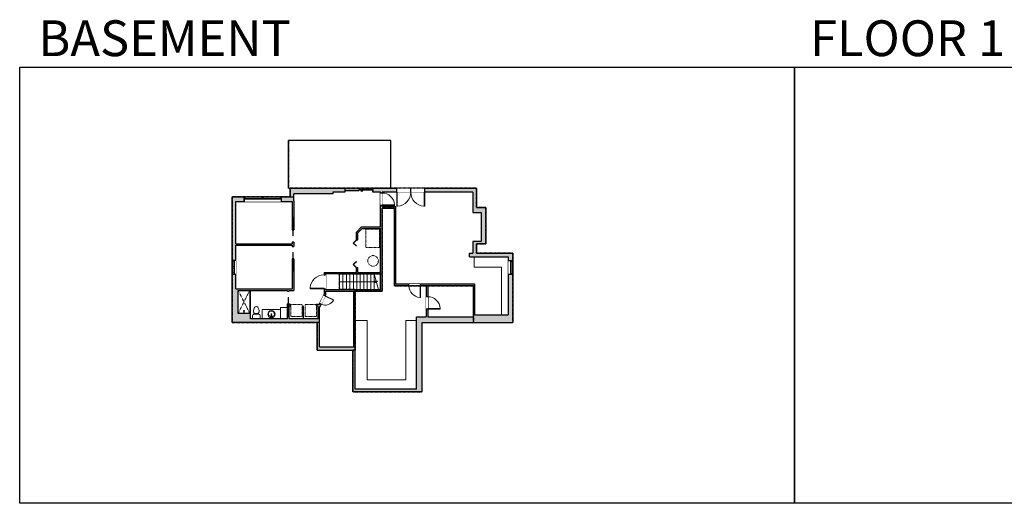
# Model space of a CAD drawing. Units: inches. Extents: x -21 to 5979, y -2728 to -1480.
# Drawn here: x -21 to 2521, y -2728 to -1480 of the extents above; entities that cross this region are included whole.
import ezdxf

# ---------------------------------------------------------------- set-up
doc = ezdxf.new("R2010")
doc.units = ezdxf.units.IN
doc.linetypes.add('Dash', pattern=[0.23622, 0.11811, -0.11811])
doc.layers.get('0').update_dxf_attribs({"color": 255})
doc.layers.get('Defpoints').update_dxf_attribs({"color": 6, "linetype": 'Dash'})
for name, color, linetype, lineweight in [('A-DOOR&WINDOWS', 4, 'Continuous', 9), ('A-OBJECT', 2, 'Continuous', 9), ('A-STAIRS', 1, 'Continuous', 15)]:
    doc.layers.add(name, color=color, linetype=linetype, lineweight=lineweight)
doc.layers.add('A-WALL', color=252, linetype='Continuous')
doc.styles.get("Standard").update_dxf_attribs({"font": 'arial.ttf'})

# ---------------------------------------------------------------- blocks, each defined once
blk = doc.blocks.new('*U248')
blk.add_line((0, 20.3), (0, -20.3))
blk = doc.blocks.new('*U249')
at = {"layer": 'A-STAIRS', "color": 0, "linetype": 'ByBlock', "lineweight": -2, "transparency": 16777216}
for p in [(0, 0), (9, 0), (18, 0), (27, 0), (36, 0), (45, 0), (54, 0), (63, 0), (72, 0), (81, 0), (90, 0)]:
    blk.add_blockref('*U248', p, dxfattribs=at)
blk = doc.blocks.new('*U76')
at = {"layer": 'A-OBJECT', "linetype": 'ByBlock', "lineweight": -2}
for p, q in [((-10, 162), (-10, 51)), ((10, 162), (10, 51))]:
    blk.add_line(p, q, dxfattribs=at)
for centre, radius, start, end in [((0, 0), 241, 90, 270), ((0, 0), 201, 165.30711, 14.69289), ((-95, 19), 105, 120.79274, 162.19039), ((0, -318), 452, 91.20673, 109.20864), ((-51, 162), 12.7, 360, 180), ((-51, 162), 12.7, 180, 360), ((0, 0), 20.6, 360, 180), ((0, 162), 9.52, 360, 180), ((0, 51), 9.52, 180, 360), ((0, 0), 241, 270, 90), ((0, -318), 452, 70.79136, 88.79327), ((51, 162), 12.7, 0, 180), ((51, 162), 12.7, 180, 360), ((95, 19), 105, 17.80961, 59.20726), ((0, 0), 20.6, 180, 360)]:
    blk.add_arc(centre, radius, start, end, dxfattribs=at)
blk = doc.blocks.new('*U251')
at = {"color": 0, "linetype": 'ByBlock', "lineweight": -2, "transparency": 33554687}
for points in [[(9901.5, 2), (9905.5, 2)], [(9901.5, -70), (9905.5, -70)]]:
    blk.add_lwpolyline(points, dxfattribs=at)
for points in [[(9905.5, -13.3), (9912.6, -6.2), (9905, 1.5), (9905.5, 2), (9913.6, -6.2), (9906, -13.8)], [(9905.5, -54.8), (9912.6, -61.9), (9905, -69.5), (9905.5, -70), (9913.6, -61.9), (9906, -54.3)]]:
    blk.add_lwpolyline(points, close=True, dxfattribs=at)
blk = doc.blocks.new('*U250')
at = {"color": 0, "linetype": 'ByBlock', "lineweight": -2}
blk.add_line((93.6, 0), (0, 0), dxfattribs=at)
at = {"color": 0, "linetype": 'ByBlock', "lineweight": -2, "transparency": 33554687}
blk.add_lwpolyline([(3.5, 2.7), (0, 0), (3.5, -2.7)], dxfattribs=at)
blk = doc.blocks.new('blocks$0$Toilet-Domestic-2D - Toilet-Domestic-2D-1228486-SUBSTRUCTURE Copy 1')
at = {"layer": 'A-OBJECT', "color": 0, "linetype": 'ByBlock', "lineweight": -2}
for p, q in [((-154, 647), (-172, 596)), ((-130, 698), (-154, 647)), ((-95, 749), (-130, 698)), ((-70, 774), (-95, 749)), ((-48, 787), (-70, 774)), ((-13, 799), (-48, 787)), ((13, 799), (-13, 799)), ((48, 787), (13, 799)), ((70, 774), (48, 787)), ((95, 749), (70, 774)), ((130, 698), (95, 749)), ((154, 647), (130, 698)), ((172, 596), (154, 647)), ((-253, 0), (-253, 196)), ((-186, 545), (-190, 495)), ((-190, 495), (-188, 469)), ((-188, 469), (-184, 444)), ((-172, 596), (-186, 545)), ((-184, 444), (-177, 418)), ((-177, 418), (-163, 393)), ((-163, 393), (-132, 368)), ((-159, 291), (159, 291)), ((-132, 368), (-97, 355)), ((-123, 291), (-132, 368)), ((-97, 355), (-25, 342)), ((-25, 342), (25, 342)), ((25, 342), (97, 355)), ((97, 355), (132, 368)), ((123, 291), (132, 368)), ((132, 368), (163, 393)), ((163, 393), (177, 418)), ((186, 545), (172, 596)), ((177, 418), (184, 444)), ((184, 444), (188, 469)), ((190, 495), (186, 545)), ((188, 469), (190, 495)), ((253, 196), (253, 0))]:
    blk.add_line(p, q, dxfattribs=at)
blk.add_lwpolyline([(253, 0), (-253, 0)], dxfattribs=at)
for centre, start, end in [((-159, 196), 90, 180), ((159, 196), 0, 90)]:
    blk.add_arc(centre, 94.6, start, end, dxfattribs=at)
blk = doc.blocks.new('shower')
at = {"color": 0, "linetype": 'ByBlock', "lineweight": -2, "ltscale": 10, "transparency": 33554687}
for p, q in [((-1.8, 0), (1.8, 0)), ((-1.8, -0.4), (-1.8, 0)), ((1.8, -0.4), (1.8, 0)), ((-1.8, -0.4), (1.8, -0.4)), ((-0.4, -18.5), (-0.4, -0.4)), ((0, -18.9), (0, -18.9)), ((0.4, -18.5), (0.4, -0.4))]:
    blk.add_line(p, q, dxfattribs=at)
for radius, start, end in [(2.97, 97.61702, 82.38298), (0.394, 180, 0)]:
    blk.add_arc((0, -18.5), radius, start, end, dxfattribs=at)
blk = doc.blocks.new('*U254')
blk.add_wipeout([(0, 30), (0, -443), (1486, -443), (1486, 30)]).dxf.layer = 'A-DOOR&WINDOWS'
at = {"color": 0, "linetype": 'ByBlock', "lineweight": -2, "transparency": 33554687}
blk.add_lwpolyline([(51, 1485), (0, 1485), (0, 0), (51, 0)], close=True, dxfattribs=at)
blk.add_arc((0, 0), 1486, 0, 86.82115, dxfattribs=at)
at = {"layer": 'A-WALL', "transparency": 33554687}
for points in [[(0, 0), (0, -413)], [(1486, 0), (1486, -413)]]:
    blk.add_lwpolyline(points, dxfattribs=at)
blk = doc.blocks.new('*U200')
blk.add_wipeout([(0, 30), (0, -195), (1238, -195), (1238, 30)]).dxf.layer = 'A-DOOR&WINDOWS'
at = {"color": 0, "linetype": 'ByBlock', "lineweight": -2, "transparency": 33554687}
blk.add_lwpolyline([(51, 1237), (0, 1237), (0, 0), (51, 0)], close=True, dxfattribs=at)
blk.add_arc((0, 0), 1238, 0, 86.82115, dxfattribs=at)
at = {"layer": 'A-WALL', "transparency": 33554687}
for points in [[(0, 0), (0, -165)], [(1238, 0), (1238, -165)]]:
    blk.add_lwpolyline(points, dxfattribs=at)
blk = doc.blocks.new('*U204')
blk.add_wipeout([(0, 30), (0, -195), (1321, -195), (1321, 30)]).dxf.layer = 'A-DOOR&WINDOWS'
at = {"color": 0, "linetype": 'ByBlock', "lineweight": -2, "transparency": 33554687}
blk.add_lwpolyline([(51, 1319), (0, 1319), (0, 0), (51, 0)], close=True, dxfattribs=at)
blk.add_arc((0, 0), 1321, 0, 86.82115, dxfattribs=at)
at = {"layer": 'A-WALL', "transparency": 33554687}
for points in [[(0, 0), (0, -165)], [(1321, 0), (1321, -165)]]:
    blk.add_lwpolyline(points, dxfattribs=at)
blk = doc.blocks.new('*U201')
blk.add_wipeout([(0, 30), (0, -195), (1486, -195), (1486, 30)]).dxf.layer = 'A-DOOR&WINDOWS'
at = {"color": 0, "linetype": 'ByBlock', "lineweight": -2, "transparency": 33554687}
blk.add_lwpolyline([(51, 1485), (0, 1485), (0, 0), (51, 0)], close=True, dxfattribs=at)
blk.add_arc((0, 0), 1486, 0, 86.82115, dxfattribs=at)
at = {"layer": 'A-WALL', "transparency": 33554687}
for points in [[(0, 0), (0, -165)], [(1486, 0), (1486, -165)]]:
    blk.add_lwpolyline(points, dxfattribs=at)
blk = doc.blocks.new('*U82')
at = {"layer": 'A-DOOR&WINDOWS', "transparency": 33554687}
blk.add_hatch(color=9, dxfattribs=at).paths.add_polyline_path([(14, 12.2), (14, 13.2), (11, 12.7)], flags=0)
at = {"layer": 'A-DOOR&WINDOWS', "color": 9, "transparency": 33554687}
for p, q in [((14, 13.2), (11, 12.7)), ((23, 12.7), (11, 12.7)), ((11, 12.7), (14, 12.2)), ((14, 12.2), (14, 13.2))]:
    blk.add_line(p, q, dxfattribs=at)
at = {"layer": 'A-DOOR&WINDOWS', "color": 0, "linetype": 'ByBlock', "lineweight": -2, "transparency": 33554687}
for points in [[(-79.9, 9.9), (-79.9, 6.6), (0, 6.6), (0, 9.9)], [(0, 6.6), (0, 3.2), (79.9, 3.2), (79.9, 6.6)]]:
    blk.add_lwpolyline(points, close=True, dxfattribs=at)
at = {"layer": 'A-WALL', "transparency": 33554687}
for points in [[(-79.9, 2.1), (-79.9, 11)], [(79.9, 2.1), (79.9, 11)]]:
    blk.add_lwpolyline(points, dxfattribs=at)
blk = doc.blocks.new('*U174')
at = {"layer": 'A-WALL', "color": 0, "linetype": 'ByBlock', "lineweight": -2}
blk.add_line((48, -4), (48, 0), dxfattribs=at)
blk.add_lwpolyline([(32, -1.5), (0, -1.5), (0, -2.5), (32, -2.5)], close=True, dxfattribs=at)
blk = doc.blocks.new('*U252')
at = {"color": 252}
blk.add_wipeout([(19.5, 0), (19.5, -10), (-16.5, -10), (-16.5, 0)], dxfattribs=at)
at = {"color": 4}
for points in [[(3, -6), (3, -3.7), (3, -3.7), (3, -2.3), (3, -2.3), (3, 0), (0, 0), (0, -6)], [(16.5, -6), (16.5, -3.7), (16.5, -3.7), (16.5, -2.3), (16.5, -2.3), (16.5, 0), (19.5, 0), (19.5, -6)], [(-13.5, -6), (-13.5, -3.7), (-13.5, -3.7), (-13.5, -2.3), (-13.5, -2.3), (-13.5, 0), (-16.5, 0), (-16.5, -6)], [(0, -6), (0, -3.7), (0, -3.7), (0, -2.3), (0, -2.3), (0, 0), (3, 0), (3, -6)]]:
    blk.add_lwpolyline(points, close=True, dxfattribs=at)
at = {"color": 9}
for points in [[(3, 0), (16.5, 0)], [(0, 0), (-13.5, 0)], [(0, -6), (-13.5, -6)], [(3, -6), (16.5, -6)]]:
    blk.add_lwpolyline(points, dxfattribs=at)
for points in [[(0, -3), (-13.5, -3), (-13.5, -3), (0, -3)], [(3, -3), (16.5, -3), (16.5, -3), (3, -3)]]:
    blk.add_lwpolyline(points, close=True, dxfattribs=at)
at = {"layer": 'A-WALL'}
for points in [[(19.5, 0), (19.5, -10)], [(-16.5, 0), (-16.5, -10)]]:
    blk.add_lwpolyline(points, dxfattribs=at)
blk = doc.blocks.new('*U202')
blk.add_wipeout([(0, 30), (0, -195), (991, -195), (991, 30)]).dxf.layer = 'A-DOOR&WINDOWS'
at = {"color": 0, "linetype": 'ByBlock', "lineweight": -2, "transparency": 33554687}
blk.add_lwpolyline([(51, 989), (0, 989), (0, 0), (51, 0)], close=True, dxfattribs=at)
blk.add_arc((0, 0), 991, 0, 86.82115, dxfattribs=at)
at = {"layer": 'A-WALL', "transparency": 33554687}
for points in [[(0, 0), (0, -165)], [(991, 0), (991, -165)]]:
    blk.add_lwpolyline(points, dxfattribs=at)
blk = doc.blocks.new('*U164')
at = {"layer": 'A-OBJECT', "color": 0, "linetype": 'ByBlock', "lineweight": -2, "transparency": 33554687}
blk.add_lwpolyline([(0, -31.3), (0, 0), (29.1, 0), (29.1, -31.3)], close=True, dxfattribs=at)
blk = doc.blocks.new('*U253')
at = {"color": 252}
blk.add_wipeout([(49.5, 0), (49.5, -12), (-46.5, -12), (-46.5, 0)], dxfattribs=at)
at = {"color": 4}
for points in [[(-43.5, -6), (-43.5, -3.7), (-43.5, -3.7), (-43.5, -2.3), (-43.5, -2.3), (-43.5, 0), (-46.5, 0), (-46.5, -6)], [(3, -6), (3, -3.7), (3, -3.7), (3, -2.3), (3, -2.3), (3, 0), (0, 0), (0, -6)], [(46.5, -6), (46.5, -3.7), (46.5, -3.7), (46.5, -2.3), (46.5, -2.3), (46.5, 0), (49.5, 0), (49.5, -6)], [(0, -6), (0, -3.7), (0, -3.7), (0, -2.3), (0, -2.3), (0, 0), (3, 0), (3, -6)]]:
    blk.add_lwpolyline(points, close=True, dxfattribs=at)
at = {"color": 9}
for points in [[(0, 0), (-43.5, 0)], [(3, 0), (46.5, 0)], [(0, -6), (-43.5, -6)], [(3, -6), (46.5, -6)]]:
    blk.add_lwpolyline(points, dxfattribs=at)
for points in [[(0, -3), (-43.5, -3), (-43.5, -3), (0, -3)], [(3, -3), (46.5, -3), (46.5, -3), (3, -3)]]:
    blk.add_lwpolyline(points, close=True, dxfattribs=at)
at = {"layer": 'A-WALL'}
for points in [[(-46.5, 0), (-46.5, -12)], [(49.5, 0), (49.5, -12)]]:
    blk.add_lwpolyline(points, dxfattribs=at)
blk = doc.blocks.new('*U255')
at = {"color": 252}
blk.add_wipeout([(36, 0), (36, -12), (0, -12), (0, 0)], dxfattribs=at)
at = {"color": 4}
for points in [[(3, -6), (3, -3.7), (3, -3.7), (3, -2.3), (3, -2.3), (3, 0), (0, 0), (0, -6)], [(33, -6), (33, -3.7), (33, -3.7), (33, -2.3), (33, -2.3), (33, 0), (36, 0), (36, -6)]]:
    blk.add_lwpolyline(points, close=True, dxfattribs=at)
at = {"color": 9}
for points in [[(3, 0), (33, 0)], [(3, -6), (33, -6)]]:
    blk.add_lwpolyline(points, dxfattribs=at)
blk.add_lwpolyline([(3, -3), (33, -3), (33, -3), (3, -3)], close=True, dxfattribs=at)
at = {"layer": 'A-WALL'}
for points in [[(0, 0), (0, -12)], [(36, 0), (36, -12)]]:
    blk.add_lwpolyline(points, dxfattribs=at)

msp = doc.modelspace()

# ---------------------------------------------------------------- hatches: boundary and pattern name
at = {"layer": 'A-WALL'}
h = msp.add_hatch(color=256, dxfattribs=at)
h.dxf.hatch_style = 1
h.paths.add_polyline_path([(845.4, -2180.3), (914.8, -2180.3), (914.8, -1966), (946.3, -1966), (946.3, -2166.4), (983.8, -2166.4), (983.8, -2162.4), (950.3, -2162.4), (950.3, -1962), (914.8, -1962), (914.8, -1959), (910.8, -1959), (910.8, -2014.2), (861.9, -2014.2), (848.3, -2027.7), (848.3, -2047.9), (852.3, -2047.9), (852.3, -2029.4), (863.5, -2018.2), (910.8, -2018.2), (910.8, -2131.7), (852.3, -2131.7), (852.3, -2119.9), (848.3, -2119.9), (848.3, -2131.7), (764.8, -2131.7), (764.8, -2138), (768.8, -2138), (768.8, -2135.7), (910.8, -2135.7), (910.8, -2176.3), (768.8, -2176.3), (768.8, -2174), (764.8, -2174), (764.8, -2190.9), (767.9, -2192.3), (768.8, -2190.2), (768.8, -2180.3), (841.4, -2180.3), (841.4, -2324.1), (845.4, -2324.1)])
h.paths.add_polyline_path([(818.8, -1914.8), (677.4, -1914.8), (677.4, -1937.2), (686.4, -1937.2), (686.4, -1928.8), (787.9, -1928.8), (787.9, -1924.8), (818.8, -1924.8)])
h.paths.add_polyline_path([(686.4, -1937.2), (654.5, -1937.2), (654.5, -1943.2), (654.5, -1949.2), (682.4, -1949.2), (682.4, -2021.9), (683.4, -2021.9), (683.4, -1989.9), (685.4, -1989.9), (685.4, -2021.9), (686.4, -2021.9), (686.4, -1947.2)], flags=17)
h.paths.add_polyline_path([(686.4, -2053.9), (682.4, -2053.9), (682.4, -2057.9), (537.3, -2057.9), (537.3, -1949.2), (558.5, -1949.2), (558.5, -1937.2), (527.3, -1937.2), (527.3, -2100.2), (533.3, -2100.2), (537.3, -2100.2), (537.3, -2061.9), (682.4, -2061.9), (682.4, -2064.7), (686.4, -2064.7)])
h.paths.add_polyline_path([(860.8, -2087), (902.5, -2087), (902.5, -2068.8), (860.8, -2068.8)], flags=25)
h.paths.add_polyline_path([(744.4, -2039.4), (789.9, -2039.4), (789.9, -2021.2), (744.4, -2021.2)], flags=9)
h.paths.add_polyline_path([(588.8, -2012.7), (630.5, -2012.7), (630.5, -1994.5), (588.8, -1994.5)], flags=25)
h.paths.add_polyline_path([(588.8, -2127.4), (630.5, -2127.4), (630.5, -2109.2), (588.8, -2109.2)], flags=9)
h.paths.add_polyline_path([(601.3, -2210.5), (642.9, -2210.5), (642.9, -2192.3), (601.3, -2192.3)], flags=9)
h = msp.add_hatch(color=256, dxfattribs=at)
h.dxf.hatch_style = 1
h.paths.add_polyline_path([(952.7, -1914.8), (890.8, -1914.8), (890.8, -1924.8), (910.8, -1924.8), (910.8, -1927), (914.8, -1927), (914.8, -1924.8), (952.7, -1924.8)])
h.paths.add_polyline_path([(1158.8, -1914.8), (1024.7, -1914.8), (1024.7, -1924.8), (1148.8, -1924.8), (1148.8, -1977.4), (1170.8, -1977.4), (1170.8, -2052.3), (1148.8, -2052.3), (1148.8, -2063.9), (1148.8, -2082.6), (1140.1, -2082.6), (1140.1, -2091.6), (1240.4, -2091.6), (1240.4, -2101.6), (1252.4, -2101.6), (1252.4, -2082.6), (1158.8, -2082.6), (1158.8, -2058.3), (1182.8, -2058.3), (1182.8, -1964.4), (1158.8, -1964.4)])
h.paths.add_polyline_path([(860.8, -2087), (902.5, -2087), (902.5, -2068.8), (860.8, -2068.8)], flags=9)
h.paths.add_polyline_path([(744.4, -2039.4), (789.9, -2039.4), (789.9, -2021.2), (744.4, -2021.2)], flags=9)
h.paths.add_polyline_path([(588.8, -2012.7), (630.5, -2012.7), (630.5, -1994.5), (588.8, -1994.5)], flags=9)
h.paths.add_polyline_path([(588.8, -2127.4), (630.5, -2127.4), (630.5, -2109.2), (588.8, -2109.2)], flags=9)
h.paths.add_polyline_path([(601.3, -2210.5), (642.9, -2210.5), (642.9, -2192.3), (601.3, -2192.3)], flags=9)
h = msp.add_hatch(color=256, dxfattribs=at)
h.dxf.hatch_style = 1
h.paths.add_polyline_path([(1018.1, -2260.7), (1252.4, -2260.7), (1252.4, -2137.6), (1240.4, -2137.6), (1240.4, -2241.7), (1154.4, -2241.7), (1154.4, -2162.4), (1013.8, -2162.4), (1013.8, -2166.4), (1028.7, -2166.4), (1028.7, -2194.5), (1032.7, -2194.5), (1032.7, -2166.4), (1150.4, -2166.4), (1150.4, -2246.7), (1032.7, -2246.7), (1032.7, -2226.5), (1028.7, -2226.5), (1028.7, -2246.7), (1003.1, -2246.7), (1003.1, -2433.3), (845.4, -2433.3), (845.4, -2324.1), (753.4, -2324.1), (753.4, -2261.3), (747.4, -2261.3), (747.4, -2332.1), (839.4, -2332.1), (839.4, -2440.3), (1018.1, -2440.3)])
h.paths.add_polyline_path([(686.4, -2096.7), (685.4, -2096.7), (685.4, -2128.7), (683.4, -2128.7), (683.4, -2096.7), (682.4, -2096.7), (682.4, -2174.5), (537.3, -2174.5), (537.3, -2136.2), (527.3, -2136.2), (527.3, -2261.3), (753.4, -2261.3), (753.4, -2251.3), (753.4, -2223.1), (757.7, -2214), (754, -2212.3), (753.4, -2213.7), (745.7, -2213.7), (745.7, -2217.7), (749.4, -2217.7), (749.4, -2251.3), (674.7, -2251.3), (674.7, -2217.7), (678.3, -2217.7), (678.3, -2213.7), (674.7, -2213.7), (674.7, -2212.7), (673.7, -2212.7), (673.7, -2244.7), (671.7, -2244.7), (671.7, -2212.7), (670.7, -2212.7), (670.7, -2251.3), (652.5, -2251.3), (574.6, -2251.3), (574.6, -2237.5), (543.3, -2237.5), (543.3, -2178.5), (670.7, -2178.5), (670.7, -2180.7), (674.7, -2180.7), (674.7, -2178.5), (686.4, -2178.5)])

# ---------------------------------------------------------------- linework, layer by layer
msp.add_line((712.1, -2251.3), (712.1, -2217.7))
at = {"layer": 'A-OBJECT', "linetype": 'Dash', "transparency": 33554687}
for p, q in [((543.3, -2178.5), (572.9, -2237.5)), ((543.3, -2237.5), (572.9, -2178.5))]:
    msp.add_line(p, q, dxfattribs=at)
msp.add_lwpolyline([(907.7, -2020.5), (872.8, -2020.5), (872.8, -2067.2), (907.7, -2067.2)], close=True, dxfattribs=at)
at = {"layer": 'A-OBJECT', "transparency": 33554687}
for points in [[(1152.6, -2091.6), (1152.6, -2118.2), (1223.2, -2118.2), (1223.2, -2241.7)], [(652.5, -2227.9), (605.3, -2227.9), (605.3, -2251.3)], [(1003.1, -2256.1), (975.8, -2256.1), (975.8, -2408.9), (876.2, -2408.9), (876.2, -2256.1), (845.4, -2256.1)]]:
    msp.add_lwpolyline(points, dxfattribs=at)
msp.add_lwpolyline([(670.7, -2251.3), (652.5, -2251.3), (652.5, -2222.1), (670.7, -2222.1)], close=True, dxfattribs=at)
at = {"layer": 'A-OBJECT', "linetype": 'Dash', "transparency": 33554687}
msp.add_circle((891.4, -2102.1), 13.6, dxfattribs=at)
at = {"layer": 'A-STAIRS'}
msp.add_lwpolyline([(905.7, -2176.3), (900.6, -2158), (898.1, -2157.7), (902.5, -2154.4), (899.6, -2154.1), (894.5, -2135.7)], dxfattribs=at)
at = {"layer": 'A-WALL'}
for p, q in [((673.4, -1914.8), (673.4, -1791.6)), ((937.5, -1791.6), (673.4, -1791.6)), ((937.5, -1914.8), (937.5, -1791.6)), ((673.4, -1914.8), (818.8, -1914.8)), ((677.4, -1937.2), (677.4, -1914.8)), ((686.4, -1947.2), (686.4, -1928.8)), ((787.9, -1928.8), (686.4, -1928.8)), ((787.9, -1924.8), (787.9, -1928.8)), ((818.8, -1924.8), (787.9, -1924.8)), ((818.8, -1914.8), (818.8, -1924.8)), ((890.8, -1924.8), (890.8, -1914.8)), ((890.8, -1914.8), (1158.8, -1914.8)), ((910.8, -1924.8), (890.8, -1924.8)), ((910.8, -2014.2), (910.8, -1924.8)), ((1148.8, -1924.8), (914.8, -1924.8)), ((914.8, -1962), (914.8, -1924.8)), ((1148.8, -1924.8), (1148.8, -1977.4)), ((1158.8, -1914.8), (1158.8, -1964.4)), ((527.3, -1937.2), (686.4, -1937.2)), ((527.3, -2261.3), (527.3, -1937.2)), ((537.3, -1949.2), (682.4, -1949.2)), ((537.3, -2057.9), (537.3, -1949.2)), ((558.5, -1949.2), (558.5, -1937.2)), ((654.5, -1937.2), (654.5, -1949.2)), ((682.4, -1949.2), (682.4, -2021.9)), ((686.4, -1947.2), (686.4, -2021.9)), ((914.8, -1962), (950.3, -1962)), ((914.8, -2180.3), (914.8, -1966)), ((914.8, -1966), (946.3, -1966)), ((946.3, -2166.4), (946.3, -1966)), ((950.3, -2162.4), (950.3, -1962)), ((1148.8, -1977.4), (1170.8, -1977.4)), ((1158.8, -1964.4), (1182.8, -1964.4)), ((1170.8, -1977.4), (1170.8, -2052.3)), ((1182.8, -1964.4), (1182.8, -2058.3)), ((685.4, -1989.9), (683.4, -1989.9)), ((683.4, -1989.9), (683.4, -2021.9)), ((685.4, -2021.9), (685.4, -1989.9)), ((682.4, -2021.9), (683.4, -2021.9)), ((685.4, -2021.9), (686.4, -2021.9)), ((848.3, -2027.7), (861.9, -2014.2)), ((848.3, -2047.9), (848.3, -2027.7)), ((852.3, -2029.4), (863.5, -2018.2)), ((852.3, -2047.9), (852.3, -2029.4)), ((861.9, -2014.2), (910.8, -2014.2)), ((863.5, -2018.2), (910.8, -2018.2)), ((910.8, -2131.7), (910.8, -2018.2)), ((537.3, -2057.9), (682.4, -2057.9)), ((686.4, -2053.9), (682.4, -2053.9)), ((682.4, -2053.9), (682.4, -2057.9)), ((686.4, -2053.9), (686.4, -2064.7)), ((848.3, -2047.9), (852.3, -2047.9)), ((1170.8, -2052.3), (1148.8, -2052.3)), ((1148.8, -2052.3), (1148.8, -2063.9)), ((1182.8, -2058.3), (1158.8, -2058.3)), ((1158.8, -2058.3), (1158.8, -2082.6)), ((537.3, -2174.5), (537.3, -2061.9)), ((537.3, -2061.9), (682.4, -2061.9)), ((682.4, -2061.9), (682.4, -2064.7)), ((682.4, -2064.7), (686.4, -2064.7)), ((1140.1, -2091.6), (1140.1, -2082.6)), ((1140.1, -2082.6), (1148.8, -2082.6)), ((1148.8, -2063.9), (1148.8, -2082.6)), ((1158.8, -2082.6), (1252.4, -2082.6)), ((1252.4, -2082.6), (1252.4, -2260.7)), ((527.3, -2100.2), (537.3, -2100.2)), ((682.4, -2096.7), (682.4, -2174.5)), ((683.4, -2096.7), (682.4, -2096.7)), ((683.4, -2128.7), (683.4, -2096.7)), ((686.4, -2096.7), (685.4, -2096.7)), ((685.4, -2096.7), (685.4, -2128.7)), ((686.4, -2096.7), (686.4, -2178.5)), ((1140.1, -2091.6), (1240.4, -2091.6)), ((1240.4, -2091.6), (1240.4, -2241.7)), ((1240.4, -2101.6), (1252.4, -2101.6)), ((685.4, -2128.7), (683.4, -2128.7)), ((764.8, -2131.7), (848.3, -2131.7)), ((764.8, -2131.7), (764.8, -2189.3)), ((848.3, -2131.7), (848.3, -2119.9)), ((852.3, -2119.9), (848.3, -2119.9)), ((852.3, -2131.7), (852.3, -2119.9)), ((852.3, -2131.7), (910.8, -2131.7)), ((537.3, -2136.2), (527.3, -2136.2)), ((910.8, -2135.7), (768.8, -2135.7)), ((768.8, -2135.7), (768.8, -2176.3)), ((910.8, -2176.3), (910.8, -2135.7)), ((1252.4, -2137.6), (1240.4, -2137.6)), ((537.3, -2174.5), (682.4, -2174.5)), ((543.3, -2237.5), (543.3, -2178.5)), ((543.3, -2178.5), (670.7, -2178.5)), ((572.9, -2178.5), (572.9, -2237.5)), ((573.9, -2178.5), (573.9, -2237.5)), ((670.7, -2180.7), (670.7, -2178.5)), ((670.7, -2180.7), (674.7, -2180.7)), ((674.7, -2178.5), (686.4, -2178.5)), ((674.7, -2180.7), (674.7, -2178.5)), ((768.8, -2176.3), (910.8, -2176.3)), ((768.8, -2180.3), (841.4, -2180.3)), ((768.8, -2180.3), (768.8, -2190.2)), ((768.8, -2180.3), (768.8, -2189.3)), ((841.4, -2324.1), (841.4, -2180.3)), ((845.4, -2324.1), (845.4, -2180.3)), ((845.4, -2180.3), (914.8, -2180.3)), ((1028.7, -2166.4), (946.3, -2166.4)), ((1154.4, -2162.4), (950.3, -2162.4)), ((1028.7, -2166.4), (1028.7, -2246.7)), ((1150.4, -2166.4), (1032.7, -2166.4)), ((1032.7, -2166.4), (1032.7, -2246.7)), ((1150.4, -2246.7), (1150.4, -2166.4)), ((1154.4, -2241.7), (1154.4, -2162.4)), ((753.4, -2213.7), (764.8, -2189.3)), ((753.4, -2223.1), (768.8, -2190.2)), ((670.7, -2251.3), (670.7, -2212.7)), ((671.7, -2212.7), (670.7, -2212.7)), ((671.7, -2212.7), (671.7, -2244.7)), ((674.7, -2212.7), (673.7, -2212.7)), ((673.7, -2244.7), (673.7, -2212.7)), ((674.7, -2213.7), (674.7, -2212.7)), ((674.7, -2213.7), (678.3, -2213.7)), ((674.7, -2251.3), (674.7, -2217.7)), ((674.7, -2217.7), (678.3, -2217.7)), ((678.3, -2213.7), (678.3, -2217.7)), ((745.7, -2217.7), (745.7, -2213.7)), ((745.7, -2213.7), (753.4, -2213.7)), ((745.7, -2217.7), (749.4, -2217.7)), ((749.4, -2251.3), (749.4, -2217.7)), ((753.4, -2251.3), (753.4, -2223.1)), ((753.4, -2261.3), (527.3, -2261.3)), ((574.6, -2237.5), (543.3, -2237.5)), ((574.6, -2251.3), (574.6, -2237.5)), ((670.7, -2251.3), (574.6, -2251.3)), ((671.7, -2244.7), (673.7, -2244.7)), ((749.4, -2251.3), (674.7, -2251.3)), ((747.4, -2332.1), (747.4, -2261.3)), ((753.4, -2324.1), (753.4, -2251.3)), ((1003.1, -2433.3), (1003.1, -2246.7)), ((1003.1, -2246.7), (1028.7, -2246.7)), ((1018.1, -2260.7), (1252.4, -2260.7)), ((1018.1, -2440.3), (1018.1, -2260.7)), ((1032.7, -2246.7), (1150.4, -2246.7)), ((1154.4, -2241.7), (1240.4, -2241.7)), ((747.4, -2332.1), (839.4, -2332.1)), ((753.4, -2324.1), (845.4, -2324.1)), ((839.4, -2440.3), (839.4, -2332.1)), ((845.4, -2433.3), (845.4, -2324.1)), ((1003.1, -2433.3), (845.4, -2433.3)), ((1018.1, -2440.3), (839.4, -2440.3))]:
    msp.add_line(p, q, dxfattribs=at)
at = {"layer": 'Defpoints', "color": 255, "linetype": 'Continuous', "elevation": 0}
for points in [[(-20.9, -1602.6), (1979.1, -1602.6), (1979.1, -2727.6), (-20.9, -2727.6)], [(1979.1, -1602.6), (3979.1, -1602.6), (3979.1, -2727.6), (1979.1, -2727.6)]]:
    msp.add_lwpolyline(points, close=True, dxfattribs=at)

# ---------------------------------------------------------------- block references
at = {"layer": 'A-DOOR&WINDOWS', "transparency": 33554687, "xscale": -0.4506616870520158, "yscale": 0.4506616870520158, "zscale": 0.4506616870520158, "rotation": 180}
msp.add_blockref('*U82', (854.8, -1916.8), dxfattribs=at)
at = {"layer": 'A-DOOR&WINDOWS'}
for p, rotation in [((686.4, -2005.9), 270), ((682.4, -2112.7), 90), ((670.7, -2228.7), 90)]:
    msp.add_blockref('*U174', p, dxfattribs=dict(at, rotation=rotation))
at = {"layer": 'A-DOOR&WINDOWS', "transparency": 33554687, "rotation": 180.0000000000007}
msp.add_blockref('*U251', (10753.7, -2117.9), dxfattribs=at)
at = {"layer": 'A-OBJECT', "transparency": 33554687, "rotation": 180}
for name, p, xscale, yscale, zscale in [('shower', (558.1, -2237.5), -0.3407778719503273, 0.3407778719503273, 0.3407778719503273), ('*U76', (628.9, -2239.6), 0.03935794656299858, 0.03935794656299858, 0.03935794656299858)]:
    msp.add_blockref(name, p, dxfattribs=dict(at, xscale=xscale, yscale=yscale, zscale=zscale))
at = {"layer": 'A-OBJECT', "transparency": 33554687, "xscale": -0.03935794656299858, "yscale": 0.03935794656299858, "zscale": 0.03935794656299858}
msp.add_blockref('blocks$0$Toilet-Domestic-2D - Toilet-Domestic-2D-1228486-SUBSTRUCTURE Copy 1', (589.9, -2251.3), dxfattribs=at)
at = {"layer": 'A-OBJECT', "linetype": 'Dash', "rotation": 180}
msp.add_blockref('*U164', (708.3, -2246), dxfattribs=at)
at = {"layer": 'A-STAIRS'}
msp.add_blockref('*U249', (804.5, -2156), dxfattribs=at)
at = {"layer": 'A-STAIRS', "rotation": 180}
msp.add_blockref('*U250', (898.1, -2156), dxfattribs=at)

# ---------------------------------------------------------------- texts
at = {"layer": 'Defpoints', "linetype": 'Continuous', "char_height": 92.408, "width": 623.405, "attachment_point": 7}
for s, insert in [('\\pxqc;BASEMENT', (41.4, -1573.9, 0)), ('\\pxqc;FLOOR 1', (1959.5, -1573.9, 0))]:
    msp.add_mtext(s, dxfattribs=dict(at, insert=insert))

# ---------------------------------------------------------------- next in the draw order: block references
at = {"layer": 'A-DOOR&WINDOWS', "transparency": 33554687, "yscale": 0.02422732627077181, "zscale": 0.02422732627077181}
for name, p, xscale, rotation in [('*U254', (952.7, -1924.8), -0.02422732627077181, 180), ('*U201', (764.8, -2174), 0.02422732627077181, 89.99999999999999), ('*U200', (1013.8, -2166.4), 0.02422732627077181, 180), ('*U202', (767.9, -2192.3), 0.02422732627077181, 244.893319680434), ('*U204', (1032.7, -2226.5), -0.02422732627077181, 270)]:
    msp.add_blockref(name, p, dxfattribs=dict(at, xscale=xscale, rotation=rotation))
at = {"layer": 'A-DOOR&WINDOWS'}
msp.add_blockref('*U253', (605, -1937.2), dxfattribs=at)
for name, p, rotation in [('*U252', (527.3, -2119.7), 89.99999999999892), ('*U255', (1252.4, -2101.6), 269.9999999999989)]:
    msp.add_blockref(name, p, dxfattribs=dict(at, rotation=rotation))

# ---------------------------------------------------------------- next in the draw order: block references
at = {"layer": 'A-DOOR&WINDOWS', "transparency": 33554687, "yscale": 0.02422732627077181, "zscale": 0.02422732627077181}
for name, p, xscale, rotation in [('*U204', (914.8, -1959), -0.02422732627077181, 270), ('*U254', (1024.7, -1924.8), 0.02422732627077181, 180)]:
    msp.add_blockref(name, p, dxfattribs=dict(at, xscale=xscale, rotation=rotation))
at = {"layer": 'A-OBJECT', "linetype": 'Dash', "rotation": 180}
msp.add_blockref('*U164', (745.1, -2246), dxfattribs=at)

# ---------------------------------------------------------------- next in the draw order: linework, layer by layer
at = {"layer": 'Defpoints'}
for points in [[(673.4, -1791.6), (673.4, -1914.8), (937.5, -1914.8), (937.5, -1791.6), (673.4, -1791.6)], [(946.3, -1966), (914.8, -1966), (914.8, -2180.3), (845.4, -2180.3), (845.4, -2332.1), (839.4, -2332.1), (839.4, -2440.3), (1018.1, -2440.3), (1018.1, -2260.7), (1150.4, -2260.7), (1150.4, -2166.4), (946.3, -2166.4), (946.3, -1966)]]:
    msp.add_lwpolyline(points, dxfattribs=at)
msp.add_lwpolyline([(946.3, -1966), (946.3, -1966), (946.3, -2166.4), (1150.4, -2166.4), (1150.4, -2260.7), (1252.4, -2260.7), (1252.4, -2082.6), (1158.8, -2082.6), (1158.8, -2058.3), (1182.8, -2058.3), (1182.8, -1964.4), (1158.8, -1964.4), (1158.8, -1914.8), (677.4, -1914.8), (677.4, -1937.2), (527.3, -1937.2), (527.3, -2261.3), (747.4, -2261.3), (747.4, -2332.1), (845.4, -2332.1), (845.4, -2332.1), (845.4, -2176.3), (804.5, -2176.3), (804.5, -2135.7), (914.8, -2135.7), (914.8, -1966)], close=True, dxfattribs=at)

doc.saveas('drawing.dxf')
